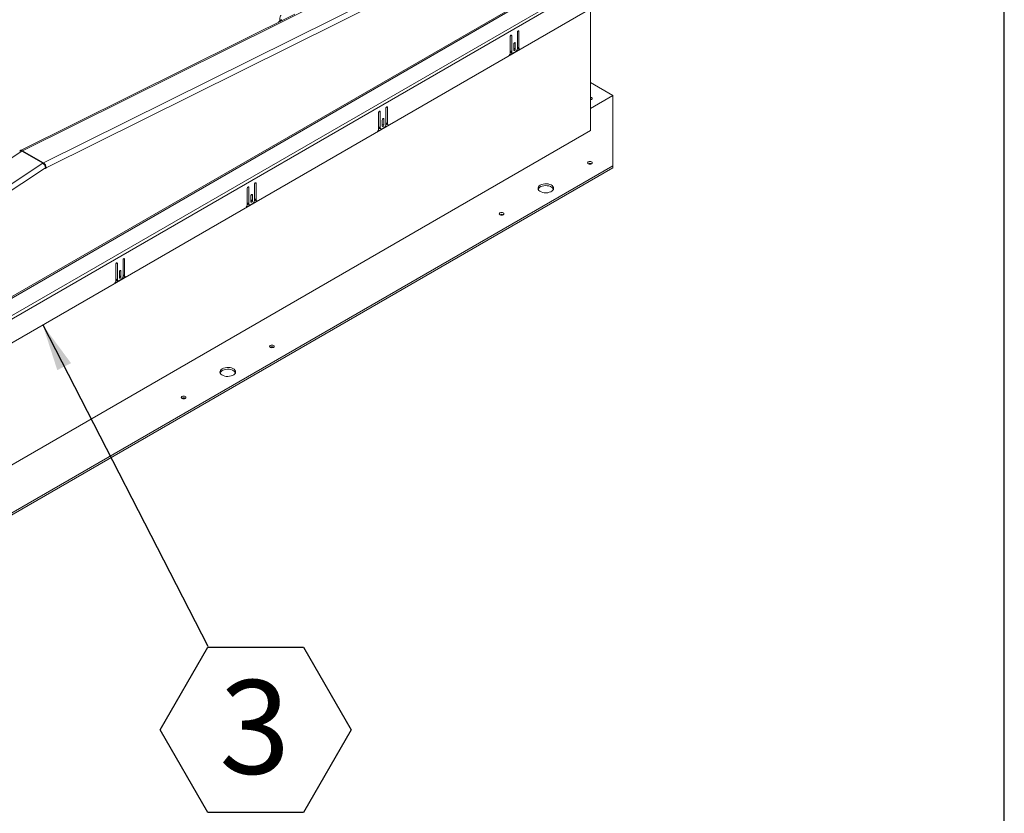
# Model space of a CAD drawing. Units: inches. Extents: x 0.1 to 10.8, y -1.2 to 8.4.
# Drawn here: x 9.3 to 10.6, y 2.4 to 3.4 of the extents above; entities that cross this region are included whole.
import ezdxf

# ---------------------------------------------------------------- set-up
doc = ezdxf.new("R2010")
doc.units = ezdxf.units.IN
doc.header["$MEASUREMENT"] = 0
doc.layers.add('FORMAT', color=7, linetype='Continuous')
doc.styles.add('SLDTEXTSTYLE0', font='TXT', dxfattribs={"width": 0.75})
doc.dimstyles.new('SLDDIMSTYLE1', dxfattribs={"dimtxt": 0, "dimasz": 0.0625, "dimexe": 0, "dimexo": 0.0625, "dimgap": 0, "dimtad": 0, "dimtih": 1, "dimtoh": 1, "dimdec": 0, "dimrnd": 1e-09, "dimzin": 0, "dimdsep": 46, "dimtxsty": 'Standard', "dimsah": 1, "dimcen": 0.09, "dimadec": 0, "dimazin": 0, "dimtfac": 0.0625, "dimtdec": 0, "dimtofl": 0, "dimtmove": 0, "dimatfit": 3, "dimfxl": 0, "dimfrac": 2, "dimtolj": 1, "dimtzin": 0, "dimarcsym": 0})

# ---------------------------------------------------------------- blocks, each defined once
blk = doc.blocks.new('SW_NOTE_21')
at = {"layer": 'FORMAT', "color": 0}
for p, q in [((-0.0637, -0.1116), (0, -0.0013)), ((0, -0.0013), (0.1274, -0.0013)), ((0.1274, -0.0013), (0.1912, -0.1116)), ((0, -0.222), (-0.0637, -0.1116)), ((0.1912, -0.1116), (0.1274, -0.222)), ((0.1274, -0.222), (0, -0.222))]:
    blk.add_line(p, q, dxfattribs=at)
at = {"layer": 'FORMAT', "color": 0, "insert": (0.0625, -0.0453), "char_height": 0.125, "attachment_point": 2, "style": 'SLDTEXTSTYLE0'}
blk.add_mtext('3', dxfattribs=at)

msp = doc.modelspace()

# ---------------------------------------------------------------- linework, layer by layer
at = {"color": 8, "linetype": 'Continuous', "lineweight": 0}
msp.add_line((10.62993, 0.39207), (10.62993, 8.19207), dxfattribs=at)
at = {"color": 7, "linetype": 'Continuous', "lineweight": 15}
for p, q in [((10.01378, 3.59955), (9.32007, 3.2551)), ((10.06877, 3.59679), (9.34807, 3.23893)), ((10.07247, 3.59042), (9.35149, 3.23243)), ((10.10978, 3.49914), (8.61401, 2.63565)), ((10.11086, 3.49551), (8.61509, 2.63203)), ((8.61391, 2.59943), (10.11203, 3.46428)), ((10.07786, 3.28183), (10.07786, 3.44455)), ((9.68357, 3.43714), (9.31761, 3.25542)), ((9.97061, 3.4073), (9.97061, 3.38539)), ((9.97273, 3.38688), (9.97273, 3.40852)), ((9.98028, 3.41288), (9.98028, 3.39124)), ((9.9824, 3.39219), (9.9824, 3.4141)), ((9.96923, 3.38211), (9.98378, 3.39051)), ((9.97544, 3.39723), (9.97544, 3.38947)), ((9.97544, 3.39192), (9.97757, 3.39069)), ((9.97757, 3.39069), (9.97757, 3.39845)), ((9.98026, 3.39093), (9.98145, 3.39161)), ((9.98028, 3.39341), (9.9824, 3.39219)), ((9.98097, 3.39189), (9.98309, 3.39066)), ((9.97061, 3.38811), (9.97273, 3.38688)), ((9.97061, 3.38536), (9.97202, 3.38617)), ((9.9713, 3.38658), (9.97342, 3.38536)), ((9.97792, 3.38715), (9.97509, 3.38552)), ((10.10779, 3.32878), (10.07786, 3.34606)), ((10.10779, 3.32878), (10.07786, 3.3115)), ((10.10779, 3.23489), (10.10779, 3.32878)), ((9.80491, 3.31164), (9.80491, 3.29)), ((9.80704, 3.29095), (9.80704, 3.31287)), ((9.79525, 3.30606), (9.79525, 3.28415)), ((9.79737, 3.28565), (9.79737, 3.30729)), ((9.8022, 3.28946), (9.8022, 3.29722)), ((9.79387, 3.28088), (9.80842, 3.28927)), ((9.79525, 3.28687), (9.79737, 3.28565)), ((9.79525, 3.28412), (9.79665, 3.28493)), ((9.79594, 3.28535), (9.79806, 3.28412)), ((9.80256, 3.28592), (9.79973, 3.28429)), ((9.80008, 3.29599), (9.80008, 3.28823)), ((9.80008, 3.29068), (9.8022, 3.28946)), ((9.8049, 3.28969), (9.80608, 3.29038)), ((9.80491, 3.29218), (9.80704, 3.29095)), ((9.8056, 3.29065), (9.80773, 3.28943)), ((8.62829, 2.44501), (10.07786, 3.28183)), ((9.31906, 3.25452), (9.34706, 3.23835)), ((9.32001, 3.25397), (9.32007, 3.2551)), ((9.34807, 3.23893), (9.32007, 3.2551)), ((8.69358, 2.41848), (10.10779, 3.23489)), ((8.69358, 2.41603), (10.10779, 3.23244)), ((9.351, 3.23214), (9.35107, 3.231)), ((9.35142, 3.2312), (9.35149, 3.23243)), ((10.10779, 3.23244), (10.10779, 3.23489)), ((9.62201, 3.18441), (9.62201, 3.20605)), ((9.62955, 3.21041), (9.62955, 3.18877)), ((9.63167, 3.18972), (9.63167, 3.21163)), ((9.61989, 3.20483), (9.61989, 3.18292)), ((9.62472, 3.19476), (9.62472, 3.187)), ((9.62684, 3.18822), (9.62684, 3.19598)), ((9.61851, 3.17964), (9.63305, 3.18804)), ((9.61989, 3.18564), (9.62201, 3.18441)), ((9.61989, 3.18289), (9.62129, 3.1837)), ((9.62058, 3.18411), (9.6227, 3.18289)), ((9.62719, 3.18469), (9.62437, 3.18305)), ((9.62472, 3.18945), (9.62684, 3.18822)), ((9.62954, 3.18846), (9.63072, 3.18914)), ((9.62955, 3.19094), (9.63167, 3.18972)), ((9.63024, 3.18942), (9.63236, 3.18819)), ((9.44453, 3.10359), (9.44453, 3.08168)), ((9.44665, 3.08318), (9.44665, 3.10482)), ((9.45419, 3.10917), (9.45419, 3.08753)), ((9.45631, 3.08849), (9.45631, 3.1104)), ((9.44936, 3.09352), (9.44936, 3.08576)), ((9.44936, 3.08821), (9.45148, 3.08699)), ((9.45148, 3.08699), (9.45148, 3.09475)), ((9.45417, 3.08723), (9.45536, 3.08791)), ((9.45419, 3.08971), (9.45631, 3.08849)), ((9.45488, 3.08818), (9.457, 3.08696)), ((9.44315, 3.07841), (9.45769, 3.08681)), ((9.44453, 3.0844), (9.44665, 3.08318)), ((9.44453, 3.08165), (9.44593, 3.08247)), ((9.44522, 3.08288), (9.44734, 3.08165)), ((9.45183, 3.08345), (9.449, 3.08182))]:
    msp.add_line(p, q, dxfattribs=at)
at = {"color": 8, "linetype": 'Continuous', "lineweight": 15}
for p, q in [((8.62379, 2.66484), (10.08831, 3.51029)), ((10.08785, 3.51182), (8.6241, 2.66681)), ((9.97167, 3.40913), (9.97273, 3.40852)), ((9.98134, 3.41471), (9.9824, 3.4141)), ((9.97651, 3.39906), (9.97757, 3.39845)), ((9.80597, 3.31348), (9.80704, 3.31287)), ((9.79631, 3.3079), (9.79737, 3.30729)), ((9.80114, 3.29783), (9.8022, 3.29722)), ((9.31906, 3.25452), (8.64908, 2.81364)), ((9.351, 3.23214), (8.64167, 2.76538)), ((8.64317, 2.77517), (9.34706, 3.23835)), ((9.348, 3.23768), (9.34807, 3.23893)), ((9.35092, 3.23276), (9.35149, 3.23243)), ((9.35104, 3.23142), (9.35142, 3.2312)), ((9.62095, 3.20666), (9.62201, 3.20605)), ((9.63061, 3.21224), (9.63167, 3.21163)), ((9.62578, 3.19659), (9.62684, 3.19598)), ((9.44559, 3.10543), (9.44665, 3.10482)), ((9.45525, 3.11101), (9.45631, 3.1104)), ((9.45042, 3.09536), (9.45148, 3.09475))]:
    msp.add_line(p, q, dxfattribs=at)
at = {"color": 7, "linetype": 'Continuous', "lineweight": 15, "flags": 128}
for points in [[(9.97273, 3.40852), (9.97265, 3.40894), (9.97242, 3.40921), (9.97208, 3.40927), (9.97167, 3.40913), (9.97127, 3.40881), (9.97092, 3.40834), (9.97069, 3.40781), (9.97061, 3.4073)], [(9.9824, 3.4141), (9.98232, 3.41452), (9.98209, 3.41479), (9.98174, 3.41485), (9.98134, 3.41471), (9.98093, 3.41438), (9.98059, 3.41392), (9.98036, 3.41339), (9.98028, 3.41288)], [(9.97757, 3.39845), (9.97749, 3.39887), (9.97726, 3.39914), (9.97691, 3.3992), (9.97651, 3.39906), (9.9761, 3.39873), (9.97576, 3.39827), (9.97553, 3.39774), (9.97544, 3.39723)], [(9.97544, 3.38947), (9.97553, 3.38905), (9.97576, 3.38878), (9.9761, 3.38871), (9.97651, 3.38886), (9.97691, 3.38918), (9.97726, 3.38965), (9.97749, 3.39018), (9.97757, 3.39069)], [(10.07936, 3.32597), (10.07835, 3.32637), (10.07786, 3.32646)], [(10.07786, 3.32293), (10.07835, 3.32302), (10.07936, 3.32342), (10.08004, 3.324), (10.08028, 3.32469), (10.08004, 3.32539), (10.07936, 3.32597)], [(9.80704, 3.31287), (9.80695, 3.31329), (9.80672, 3.31355), (9.80638, 3.31362), (9.80597, 3.31348), (9.80557, 3.31315), (9.80522, 3.31269), (9.80499, 3.31216), (9.80491, 3.31164)], [(9.79737, 3.30729), (9.79729, 3.30771), (9.79706, 3.30797), (9.79672, 3.30804), (9.79631, 3.3079), (9.79591, 3.30757), (9.79556, 3.30711), (9.79533, 3.30658), (9.79525, 3.30606)], [(9.8022, 3.29722), (9.80212, 3.29764), (9.80189, 3.2979), (9.80155, 3.29797), (9.80114, 3.29783), (9.80074, 3.2975), (9.80039, 3.29704), (9.80016, 3.29651), (9.80008, 3.29599)], [(9.80008, 3.28823), (9.80016, 3.28781), (9.80039, 3.28755), (9.80074, 3.28748), (9.80114, 3.28762), (9.80155, 3.28795), (9.80189, 3.28841), (9.80212, 3.28894), (9.8022, 3.28946)], [(10.07493, 3.24025), (10.07425, 3.23966), (10.07401, 3.23897), (10.07425, 3.23828), (10.07493, 3.23769), (10.07595, 3.2373), (10.07715, 3.23716), (10.07835, 3.2373), (10.07936, 3.23769), (10.08004, 3.23828), (10.08028, 3.23897), (10.08004, 3.23966), (10.07936, 3.24025), (10.07835, 3.24064), (10.07715, 3.24078), (10.07595, 3.24064), (10.07493, 3.24025)], [(9.62201, 3.20605), (9.62193, 3.20647), (9.6217, 3.20674), (9.62135, 3.20681), (9.62095, 3.20666), (9.62054, 3.20634), (9.6202, 3.20587), (9.61997, 3.20534), (9.61989, 3.20483)], [(9.63167, 3.21163), (9.63159, 3.21205), (9.63136, 3.21232), (9.63102, 3.21238), (9.63061, 3.21224), (9.63021, 3.21192), (9.62986, 3.21145), (9.62963, 3.21092), (9.62955, 3.21041)], [(10.01086, 3.20921), (10.00945, 3.20819), (10.00844, 3.20703), (10.0079, 3.20577), (10.00784, 3.20447), (10.00826, 3.20319), (10.00915, 3.202), (10.01047, 3.20094), (10.01215, 3.20007), (10.01411, 3.19943), (10.01626, 3.19905), (10.0185, 3.19894), (10.02074, 3.19912), (10.02285, 3.19957), (10.02475, 3.20027), (10.02634, 3.20119), (10.02755, 3.20228), (10.02833, 3.2035), (10.02864, 3.20479), (10.02845, 3.20609), (10.02779, 3.20733), (10.02668, 3.20846), (10.02518, 3.20943), (10.02335, 3.21019), (10.02128, 3.2107), (10.01907, 3.21095), (10.01682, 3.21091), (10.01463, 3.2106), (10.01261, 3.21002), (10.01086, 3.20921)], [(10.02842, 3.20373), (10.02818, 3.20427), (10.02729, 3.20546), (10.02598, 3.20652), (10.0243, 3.20739), (10.02234, 3.20803), (10.02019, 3.20841), (10.01794, 3.20852), (10.01571, 3.20834), (10.01359, 3.20789), (10.0117, 3.20719), (10.0101, 3.20627), (10.00889, 3.20518), (10.00811, 3.20396), (10.00802, 3.20373)], [(9.62684, 3.19598), (9.62676, 3.1964), (9.62653, 3.19667), (9.62619, 3.19673), (9.62578, 3.19659), (9.62537, 3.19627), (9.62503, 3.1958), (9.6248, 3.19527), (9.62472, 3.19476)], [(9.62472, 3.187), (9.6248, 3.18658), (9.62503, 3.18631), (9.62537, 3.18625), (9.62578, 3.18639), (9.62619, 3.18671), (9.62653, 3.18718), (9.62676, 3.18771), (9.62684, 3.18822)], [(9.95708, 3.17222), (9.9564, 3.17163), (9.95616, 3.17094), (9.9564, 3.17025), (9.95708, 3.16966), (9.9581, 3.16927), (9.9593, 3.16913), (9.9605, 3.16927), (9.96151, 3.16966), (9.96219, 3.17025), (9.96243, 3.17094), (9.96219, 3.17163), (9.96151, 3.17222), (9.9605, 3.17261), (9.9593, 3.17275), (9.9581, 3.17261), (9.95708, 3.17222)], [(9.44665, 3.10482), (9.44657, 3.10524), (9.44634, 3.1055), (9.44599, 3.10557), (9.44559, 3.10543), (9.44518, 3.1051), (9.44484, 3.10464), (9.44461, 3.10411), (9.44453, 3.10359)], [(9.45631, 3.1104), (9.45623, 3.11082), (9.456, 3.11108), (9.45566, 3.11115), (9.45525, 3.11101), (9.45484, 3.11068), (9.4545, 3.11022), (9.45427, 3.10969), (9.45419, 3.10917)], [(9.45148, 3.09475), (9.4514, 3.09517), (9.45117, 3.09543), (9.45082, 3.0955), (9.45042, 3.09536), (9.45001, 3.09503), (9.44967, 3.09457), (9.44944, 3.09404), (9.44936, 3.09352)], [(9.44936, 3.08576), (9.44944, 3.08534), (9.44967, 3.08508), (9.45001, 3.08501), (9.45042, 3.08515), (9.45082, 3.08548), (9.45117, 3.08594), (9.4514, 3.08647), (9.45148, 3.08699)], [(9.65067, 2.99533), (9.64999, 2.99474), (9.64975, 2.99405), (9.64999, 2.99336), (9.65067, 2.99277), (9.65168, 2.99238), (9.65288, 2.99224), (9.65408, 2.99238), (9.6551, 2.99277), (9.65578, 2.99336), (9.65602, 2.99405), (9.65578, 2.99474), (9.6551, 2.99533), (9.65408, 2.99572), (9.65288, 2.99586), (9.65168, 2.99572), (9.65067, 2.99533)], [(9.58659, 2.96428), (9.58518, 2.96327), (9.58418, 2.96211), (9.58364, 2.96084), (9.58358, 2.95954), (9.584, 2.95827), (9.58489, 2.95707), (9.5862, 2.95602), (9.58788, 2.95515), (9.58984, 2.95451), (9.592, 2.95413), (9.59424, 2.95402), (9.59647, 2.9542), (9.59859, 2.95465), (9.60048, 2.95535), (9.60208, 2.95626), (9.60329, 2.95736), (9.60407, 2.95858), (9.60437, 2.95987), (9.60419, 2.96117), (9.60353, 2.96241), (9.60242, 2.96354), (9.60091, 2.96451), (9.59909, 2.96527), (9.59702, 2.96578), (9.5948, 2.96603), (9.59255, 2.96599), (9.59037, 2.96568), (9.58835, 2.9651), (9.58659, 2.96428)], [(9.60416, 2.95881), (9.60392, 2.95935), (9.60303, 2.96054), (9.60171, 2.9616), (9.60004, 2.96247), (9.59807, 2.96311), (9.59592, 2.96349), (9.59368, 2.96359), (9.59144, 2.96342), (9.58933, 2.96297), (9.58743, 2.96227), (9.58584, 2.96135), (9.58463, 2.96025), (9.58385, 2.95903), (9.58376, 2.95881)], [(9.53282, 2.92729), (9.53214, 2.92671), (9.5319, 2.92602), (9.53214, 2.92532), (9.53282, 2.92474), (9.53383, 2.92434), (9.53503, 2.92421), (9.53623, 2.92434), (9.53725, 2.92474), (9.53793, 2.92532), (9.53817, 2.92602), (9.53793, 2.92671), (9.53725, 2.92729), (9.53623, 2.92769), (9.53503, 2.92782), (9.53383, 2.92769), (9.53282, 2.92729)]]:
    msp.add_lwpolyline(points, dxfattribs=at)
at = {"color": 7, "linetype": 'Continuous', "lineweight": 15}
for centre, radius, start, end in [((9.97516, 3.39147), 0.00512, 302.60545, 357.39474), ((9.98193, 3.39324), 0.00166, 174.0655, 234.62291), ((9.9838, 3.39194), 0.00143, 169.7641, 269.01834), ((9.96544, 3.38564), 0.00518, 317.09166, 357.1957), ((9.97215, 3.38788), 0.00155, 171.70776, 236.98065), ((9.97417, 3.38665), 0.00146, 170.78537, 309.2033), ((10.07742, 3.32008), 0.00395, 59.11084, 83.73191), ((9.79008, 3.2844), 0.00518, 317.09102, 357.19635), ((9.79708, 3.28678), 0.00183, 177.14608, 231.54016), ((9.79881, 3.28542), 0.00146, 170.78547, 309.2032), ((9.7998, 3.29024), 0.00512, 302.60542, 357.39478), ((9.80657, 3.29201), 0.00166, 174.06757, 234.61866), ((9.80844, 3.2907), 0.00143, 169.7634, 269.01737), ((9.34253, 3.23113), 0.00852, 6.80838, 57.89025), ((9.34395, 3.23261), 0.00755, 358.58384, 56.87868), ((10.07715, 3.23384), 0.00454, 59.44919, 120.55161), ((9.35124, 3.23112), 0.000204, 214.61, 25.38462), ((9.61471, 3.18317), 0.00518, 317.0921, 357.19527), ((9.62152, 3.18546), 0.00164, 173.70327, 234.98514), ((9.62345, 3.18418), 0.00146, 170.78639, 309.20344), ((9.62443, 3.189), 0.00512, 302.60588, 357.39431), ((9.6312, 3.19077), 0.00166, 174.06797, 234.62044), ((9.63308, 3.18947), 0.00143, 169.76501, 269.01743), ((9.9593, 3.16581), 0.00453, 59.43933, 120.56067), ((9.44907, 3.08777), 0.00512, 302.60555, 357.39454), ((9.45584, 3.08954), 0.00166, 174.06754, 234.61979), ((9.45771, 3.08823), 0.00143, 169.76383, 269.0182), ((9.43935, 3.08194), 0.00518, 317.09166, 357.19586), ((9.44616, 3.08422), 0.00164, 173.70244, 234.98543), ((9.44808, 3.08295), 0.00146, 170.78587, 309.20309), ((9.65288, 2.98892), 0.00454, 59.44426, 120.55614), ((9.53503, 2.92089), 0.00454, 59.4417, 120.5587)]:
    msp.add_arc(centre, radius, start, end, dxfattribs=at)
for points, knots in [([(9.66592, 3.42984), (9.66548, 3.42962), (9.66451, 3.42913), (9.66312, 3.42796), (9.66211, 3.42696), (9.66166, 3.42631), (9.66161, 3.42623)], [0, 0, 0, 0, 0.2792434, 0.6148847, 0.9520133, 1, 1, 1, 1]), ([(9.66495, 3.4361), (9.66477, 3.43576), (9.66426, 3.43481), (9.66367, 3.43312), (9.66336, 3.4311), (9.66336, 3.42948), (9.66359, 3.4286), (9.66365, 3.42835)], [0, 0, 0, 0, 0.141646, 0.3938198, 0.6470329, 0.9005812, 1, 1, 1, 1]), ([(9.31906, 3.25452), (9.31858, 3.25471), (9.3176, 3.25509), (9.31666, 3.25503), (9.31639, 3.2547), (9.31637, 3.25467)], [0, 0, 0, 0, 0.4803363, 0.9606733, 1, 1, 1, 1]), ([(9.31707, 3.25487), (9.3172, 3.25506), (9.31759, 3.25558), (9.31868, 3.25574), (9.31961, 3.25531), (9.32007, 3.2551)], [0, 0, 0, 0, 0.2098437, 0.6049221, 1, 1, 1, 1])]:
    msp.add_open_spline(points, degree=3, knots=knots, dxfattribs=at)
at = {"layer": 'FORMAT'}
msp.add_line((10.62993, 0.39207), (10.62993, 8.19207), dxfattribs=at)

# ---------------------------------------------------------------- block references
at = {"layer": 'FORMAT', "color": 7}
msp.add_blockref('SW_NOTE_21', (9.56742, 2.59424), dxfattribs=at)

# ---------------------------------------------------------------- leaders
msp.add_leader([(9.34709, 3.02269), (9.56742, 2.59424)], dimstyle='SLDDIMSTYLE1', dxfattribs=at)

doc.saveas('drawing.dxf')
